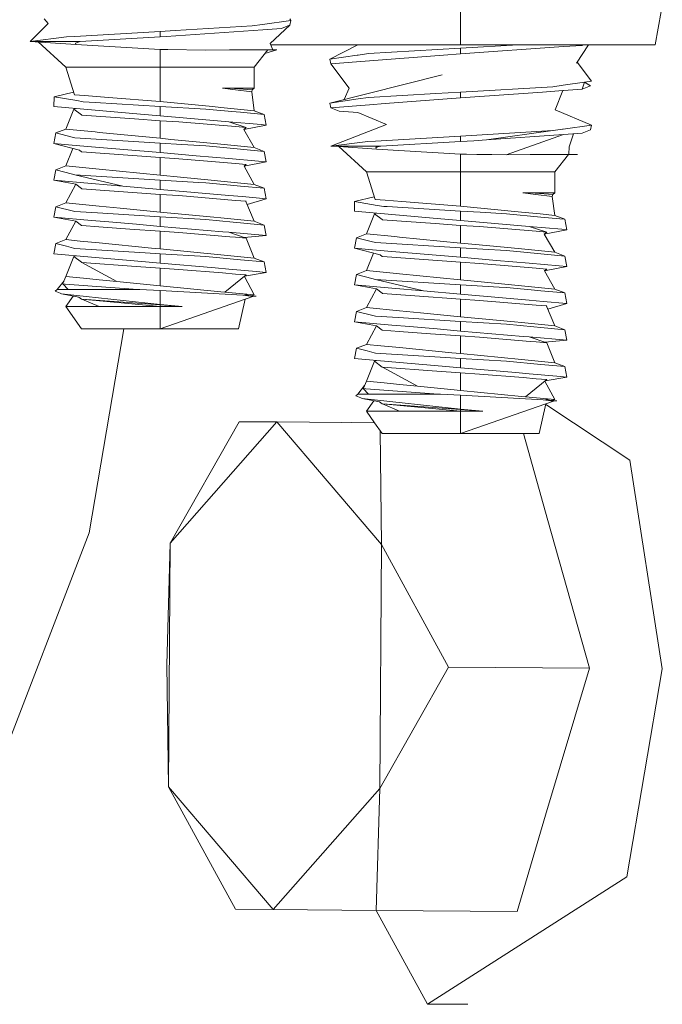
# Model space of a CAD drawing. Units: millimetres. Extents: x 663 to 9485, y -1526 to 1647.
# Drawn here: x 8088 to 8126, y -526 to -466 of the extents above; entities that cross this region are included whole.
import ezdxf

# ---------------------------------------------------------------- set-up
doc = ezdxf.new("R2010")
doc.units = ezdxf.units.MM
doc.layers.add('1', color=7, linetype='Continuous', true_color=0xffffff)

msp = doc.modelspace()

# ---------------------------------------------------------------- linework, layer by layer
at = {"layer": '1', "color": 18, "linetype": 'Continuous', "lineweight": 13}
for p, q in [((8114.256948, -465.826303), (8114.256948, -467.842996)), ((8126.411051, -465.826303), (8126.05533, -467.842996)), ((8089.002188, -466.28049), (8089.243025, -466.551602)), ((8102.239698, -466.613948), (8103.964418, -466.36498)), ((8103.964418, -466.36498), (8103.892848, -466.28049)), ((8103.964418, -466.36498), (8103.90386, -466.654807)), ((8088.160127, -467.645288), (8089.243025, -466.551602)), ((8096.026987, -467.031717), (8090.855688, -467.336357)), ((8096.940607, -466.978192), (8096.026987, -467.031717)), ((8096.026987, -467.031717), (8096.026987, -467.370778)), ((8102.267832, -466.940582), (8096.393675, -467.345506)), ((8096.940607, -466.978192), (8101.614088, -466.70422)), ((8102.239698, -466.613948), (8101.614088, -466.70422)), ((8102.267832, -466.940582), (8103.398412, -466.862649)), ((8103.90386, -466.654807), (8102.706522, -467.769384)), ((8103.398412, -466.862649), (8103.887647, -466.661453)), ((8103.90386, -466.654807), (8103.887647, -466.661453)), ((8090.35024, -467.366129), (8088.160127, -467.645288)), ((8088.160127, -467.645288), (8090.9172, -467.819899)), ((8090.939134, -467.645288), (8088.160127, -467.645288)), ((8090.855688, -467.336357), (8090.35024, -467.366129)), ((8091.193289, -467.645288), (8090.892404, -467.747509)), ((8090.939134, -467.645288), (8091.193289, -467.645288)), ((8096.026987, -467.370778), (8091.193289, -467.645288)), ((8096.026987, -467.370778), (8096.393675, -467.345506)), ((8088.637846, -467.675543), (8090.312093, -469.201505)), ((8090.892404, -467.747509), (8090.9172, -467.819899)), ((8096.026987, -468.133241), (8090.9172, -467.819899)), ((8096.026987, -468.133241), (8096.386045, -468.139619)), ((8096.026987, -468.133241), (8096.026987, -469.201505)), ((8096.386045, -468.139619), (8096.498579, -468.14096)), ((8098.782152, -468.168169), (8096.498579, -468.14096)), ((8098.782152, -468.168169), (8100.247473, -468.159795)), ((8100.247473, -468.159795), (8102.555364, -468.146622)), ((8102.555364, -468.146622), (8101.74188, -469.201505)), ((8103.114218, -468.143433), (8102.38141, -468.372197)), ((8102.555364, -468.146622), (8102.867693, -468.144834)), ((8102.867693, -468.144834), (8102.706522, -467.769384)), ((8102.738121, -467.842996), (8114.256948, -467.842996)), ((8103.114218, -468.143433), (8102.864739, -468.137954)), ((8102.867693, -468.144834), (8103.114218, -468.143433)), ((8106.319517, -468.714476), (8108.020926, -467.842996)), ((8114.256948, -468.047738), (8108.669847, -468.375236)), ((8117.749482, -467.842996), (8114.256948, -468.047738)), ((8114.256948, -467.842996), (8126.05533, -467.842996)), ((8114.256948, -468.386769), (8120.497793, -467.956573)), ((8114.256948, -468.386769), (8114.256948, -468.047738)), ((8120.497793, -467.956573), (8121.628374, -467.87864)), ((8122.021066, -467.842996), (8121.287435, -468.963385)), ((8121.714979, -467.842996), (8121.628374, -467.87864)), ((8107.991308, -468.473196), (8106.319517, -468.714476)), ((8106.319517, -468.714476), (8106.380075, -469.004303)), ((8106.380075, -469.004303), (8108.724684, -468.820512)), ((8107.991308, -468.473196), (8108.044237, -468.465507)), ((8108.044237, -468.465507), (8108.669847, -468.375236)), ((8108.724684, -468.820512), (8113.220781, -468.46801)), ((8114.256948, -468.386769), (8113.220781, -468.46801)), ((8090.312093, -469.201505), (8090.837091, -470.877677)), ((8092.329115, -469.201505), (8090.312093, -469.201505)), ((8092.329115, -469.201505), (8096.026987, -469.201505)), ((8096.026987, -469.201505), (8099.724859, -469.201505)), ((8096.026987, -469.201505), (8096.026987, -471.2843)), ((8101.74188, -469.201505), (8099.724859, -469.201505)), ((8101.74188, -469.201505), (8101.74188, -470.471501)), ((8106.380075, -469.004303), (8107.488722, -470.481992)), ((8122.19438, -470.047981), (8121.325682, -468.904975)), ((8106.319517, -471.381485), (8113.131613, -469.675422)), ((8121.77524, -470.108449), (8122.19438, -470.047981)), ((8099.809736, -470.471501), (8100.420564, -470.471501)), ((8099.809736, -470.471501), (8100.548357, -470.504731)), ((8100.595087, -470.570832), (8099.809736, -470.471501)), ((8101.74188, -470.471501), (8100.420564, -470.471501)), ((8100.548357, -470.504731), (8101.621717, -470.570862)), ((8101.585478, -470.696151), (8100.595087, -470.570832)), ((8101.585478, -470.696151), (8101.621717, -470.570862)), ((8101.74188, -470.471501), (8101.621717, -470.570862)), ((8107.196371, -471.161881), (8107.488722, -470.481992)), ((8119.844049, -470.38722), (8114.256948, -470.714718)), ((8119.219393, -470.711708), (8120.449156, -470.62695)), ((8120.46966, -470.296949), (8119.844049, -470.38722)), ((8120.449156, -470.62695), (8119.984239, -471.793383)), ((8120.497793, -470.623583), (8120.446442, -470.633757)), ((8120.449156, -470.62695), (8120.497793, -470.623583)), ((8120.46966, -470.296949), (8121.77524, -470.108449)), ((8121.628374, -470.54565), (8120.497793, -470.623583)), ((8121.628374, -470.54565), (8121.77524, -470.108449)), ((8121.628374, -470.54565), (8122.133821, -470.337808)), ((8121.773554, -470.113467), (8122.133821, -470.337808)), ((8089.598268, -471.006691), (8089.588255, -471.594065)), ((8090.785628, -470.713368), (8089.598268, -471.006691)), ((8090.97299, -471.23462), (8089.598268, -471.006691)), ((8090.837091, -470.877677), (8091.445535, -470.925361)), ((8091.360658, -471.298933), (8090.97299, -471.23462)), ((8091.445535, -470.925361), (8092.907041, -471.039861)), ((8092.907041, -471.039861), (8096.026987, -471.2843)), ((8101.585478, -470.696151), (8101.74188, -471.843094)), ((8108.044237, -471.132517), (8106.319517, -471.381485)), ((8108.044237, -471.132517), (8108.669847, -471.042216)), ((8108.669847, -471.042216), (8112.753004, -470.802873)), ((8114.256948, -471.053779), (8109.680265, -471.412569)), ((8114.256948, -470.714718), (8112.753004, -470.802873)), ((8119.219393, -470.711708), (8114.256948, -471.053779)), ((8114.256948, -470.714718), (8114.256948, -471.053779)), ((8091.861337, -471.791327), (8089.588255, -471.594065)), ((8090.800375, -471.747488), (8090.312093, -472.960711)), ((8090.800375, -471.747488), (8090.907748, -471.708573)), ((8091.273397, -472.100347), (8090.800375, -471.747488)), ((8092.095941, -471.343875), (8091.360658, -471.298933)), ((8091.861337, -471.791327), (8094.834894, -472.049415)), ((8092.095941, -471.343875), (8096.026987, -471.584141)), ((8096.026987, -471.2843), (8099.202722, -471.59481)), ((8096.026987, -471.584141), (8096.026987, -472.152859)), ((8096.026987, -471.584141), (8098.813623, -471.745431)), ((8098.813623, -471.745431), (8100.387663, -471.893579)), ((8099.724382, -471.645802), (8099.202722, -471.59481)), ((8101.74188, -471.843094), (8099.724382, -471.645802)), ((8101.74188, -471.843094), (8102.34794, -472.078055)), ((8106.319517, -471.381485), (8106.380075, -471.671313)), ((8106.380075, -471.671313), (8108.724684, -471.487492)), ((8106.380075, -471.671313), (8106.885523, -471.879154)), ((8108.724684, -471.487492), (8109.680265, -471.412569)), ((8122.19438, -472.714961), (8119.984239, -471.793383)), ((8091.273397, -472.100347), (8091.280073, -472.105086)), ((8094.488233, -472.340018), (8091.280073, -472.105086)), ((8094.488233, -472.340018), (8096.026987, -472.4527)), ((8094.834894, -472.049415), (8096.026987, -472.152859)), ((8096.026987, -472.152859), (8100.192636, -472.514361)), ((8100.387663, -471.893579), (8100.901216, -471.941888)), ((8100.901216, -471.941888), (8102.34794, -472.078055)), ((8102.34794, -472.078055), (8102.465719, -472.711653)), ((8108.016104, -471.957058), (8106.885523, -471.879154)), ((8108.016104, -471.957058), (8109.754175, -472.673833)), ((8090.312093, -472.960711), (8089.706033, -473.195642)), ((8090.312093, -472.960711), (8092.098802, -473.135412)), ((8096.026987, -472.4527), (8097.163767, -472.526819)), ((8096.026987, -473.519504), (8096.026987, -472.4527)), ((8097.163767, -472.526819), (8100.598902, -472.810954)), ((8100.192636, -472.514361), (8102.16102, -472.685188)), ((8101.253599, -472.865105), (8100.192636, -472.514361)), ((8100.598902, -472.810954), (8101.253599, -472.865105)), ((8101.101488, -472.978383), (8102.465719, -472.711653)), ((8101.101488, -472.978383), (8101.253599, -472.865105)), ((8101.101488, -472.978383), (8101.74188, -474.078298)), ((8102.465719, -472.711653), (8102.16102, -472.685188)), ((8106.390089, -473.995298), (8109.754175, -472.673833)), ((8120.445341, -472.967416), (8119.872659, -473.050058)), ((8120.445341, -472.967416), (8120.46966, -472.963929)), ((8120.46966, -472.963929), (8122.19438, -472.714961)), ((8122.133821, -473.004788), (8121.628374, -473.21263)), ((8122.19438, -472.714961), (8122.133821, -473.004788)), ((8089.706033, -473.195642), (8089.588255, -473.82924)), ((8090.698808, -473.448128), (8089.706033, -473.195642)), ((8090.778917, -473.468453), (8090.698808, -473.448128)), ((8090.778917, -473.468453), (8090.865225, -473.490328)), ((8096.026987, -473.819345), (8090.865225, -473.490328)), ((8092.098802, -473.135412), (8092.329592, -473.157972)), ((8092.329592, -473.157972), (8096.026987, -473.519504)), ((8096.026987, -473.519504), (8096.690744, -473.584414)), ((8096.690744, -473.584414), (8098.667234, -473.777652)), ((8114.256948, -473.381728), (8109.085649, -473.686337)), ((8119.844049, -473.05423), (8114.256948, -473.381728)), ((8114.256948, -473.381728), (8114.256948, -473.720789)), ((8115.051836, -473.665982), (8115.834802, -473.61201)), ((8119.844049, -473.05423), (8115.834802, -473.61201)), ((8115.834802, -473.61201), (8120.497793, -473.290563)), ((8120.497793, -473.290563), (8117.012113, -474.51815)), ((8119.844049, -473.05423), (8119.872659, -473.050058)), ((8120.497793, -473.290563), (8121.628374, -473.21263)), ((8121.108298, -473.248479), (8120.840162, -474.027812)), ((8089.588255, -473.82924), (8090.690225, -473.924875)), ((8091.146082, -474.240363), (8089.588255, -473.82924)), ((8090.312093, -475.195915), (8090.739821, -474.133147)), ((8091.861337, -474.026531), (8090.690225, -473.924875)), ((8091.273397, -474.335521), (8091.146082, -474.240363)), ((8091.861337, -474.026531), (8096.026987, -474.388063)), ((8096.026987, -473.819345), (8097.343057, -473.89552)), ((8096.026987, -474.388063), (8096.026987, -473.819345)), ((8097.343057, -473.89552), (8098.813623, -473.980635)), ((8098.667234, -473.777652), (8099.724382, -473.881006)), ((8099.869341, -474.079996), (8098.813623, -473.980635)), ((8101.74188, -474.078298), (8099.724382, -473.881006)), ((8099.869341, -474.079996), (8100.901216, -474.177092)), ((8100.901216, -474.177092), (8102.34794, -474.313259)), ((8101.74188, -474.078298), (8102.34794, -474.313259)), ((8108.466715, -473.730594), (8106.390089, -473.995298)), ((8106.390089, -473.995298), (8106.862634, -474.020839)), ((8109.169096, -473.995298), (8106.390089, -473.995298)), ((8106.862634, -474.020839), (8108.542055, -475.551486)), ((8109.147161, -474.16991), (8106.862634, -474.020839)), ((8108.580202, -473.71614), (8108.466715, -473.730594)), ((8109.085649, -473.686337), (8108.580202, -473.71614)), ((8109.169096, -473.995298), (8109.122366, -474.09752)), ((8109.229654, -474.044412), (8109.122366, -474.09752)), ((8109.122366, -474.09752), (8109.147161, -474.16991)), ((8114.256948, -474.483222), (8109.147161, -474.16991)), ((8109.169096, -473.995298), (8109.42325, -473.995298)), ((8109.42325, -473.995298), (8109.229654, -474.044412)), ((8114.256948, -473.720789), (8109.42325, -473.995298)), ((8115.051836, -473.665982), (8114.256948, -473.720789)), ((8120.817751, -474.481881), (8120.840162, -474.027812)), ((8091.273397, -474.335521), (8091.280073, -474.34029)), ((8096.026987, -474.687904), (8091.280073, -474.34029)), ((8096.026987, -474.388063), (8098.211855, -474.577636)), ((8096.026987, -474.687904), (8097.163767, -474.762022)), ((8096.026987, -475.754708), (8096.026987, -474.687904)), ((8098.670095, -474.886596), (8097.163767, -474.762022)), ((8098.211855, -474.577636), (8100.192636, -474.749565)), ((8100.192636, -474.749565), (8102.008909, -474.90719)), ((8102.34794, -474.313259), (8102.465719, -474.946856)), ((8114.256948, -474.483222), (8114.616483, -474.489629)), ((8114.256948, -474.483222), (8114.256948, -475.551486)), ((8114.616483, -474.489629), (8115.244478, -474.49711)), ((8115.244478, -474.49711), (8116.147608, -474.507868)), ((8117.012113, -474.51815), (8116.147608, -474.507868)), ((8117.012113, -474.51815), (8118.477434, -474.509805)), ((8118.477434, -474.509805), (8120.785326, -474.496603)), ((8120.806202, -474.496484), (8119.971842, -475.551486)), ((8120.817751, -474.481881), (8120.785326, -474.496603)), ((8120.785326, -474.496603), (8121.344179, -474.493414)), ((8120.817751, -474.481881), (8121.344179, -474.493414)), ((8089.706033, -475.430846), (8089.588255, -476.064444)), ((8090.312093, -475.195915), (8089.706033, -475.430846)), ((8090.713114, -475.686848), (8089.706033, -475.430846)), ((8092.13838, -475.37449), (8090.312093, -475.195915)), ((8092.13838, -475.37449), (8092.329592, -475.393176)), ((8092.329592, -475.393176), (8096.026987, -475.754708)), ((8100.598902, -475.046158), (8098.670095, -474.886596)), ((8100.598902, -475.046158), (8101.253599, -475.100279)), ((8101.122469, -475.19806), (8102.465719, -474.946856)), ((8101.122469, -475.19806), (8101.253599, -475.100279)), ((8101.122469, -475.19806), (8101.74188, -476.313502)), ((8102.465719, -474.946856), (8102.008909, -474.90719)), ((8090.713114, -475.686848), (8090.778917, -475.703657)), ((8090.778917, -475.703657), (8090.865225, -475.725532)), ((8090.865225, -475.725532), (8093.777746, -476.428062)), ((8096.026987, -476.054549), (8090.865225, -475.725532)), ((8096.026987, -475.754708), (8097.26724, -475.875944)), ((8099.118799, -476.056993), (8097.26724, -475.875944)), ((8108.542055, -475.551486), (8109.067053, -477.227688)), ((8110.559076, -475.551486), (8108.542055, -475.551486)), ((8110.559076, -475.551486), (8114.256948, -475.551486)), ((8114.256948, -475.551486), (8117.95482, -475.551486)), ((8114.256948, -475.551486), (8114.256948, -477.634311)), ((8119.971842, -475.551486), (8117.95482, -475.551486)), ((8119.971842, -475.551486), (8119.971842, -476.821512)), ((8089.588255, -476.064444), (8091.861337, -476.261735)), ((8090.915769, -476.304024), (8089.588255, -476.064444)), ((8090.915769, -476.304024), (8090.312093, -477.431089)), ((8091.273397, -476.570725), (8090.915769, -476.304024)), ((8091.273397, -476.570725), (8091.280073, -476.575494)), ((8091.280073, -476.575494), (8093.248457, -476.719648)), ((8091.861337, -476.261735), (8093.777746, -476.428062)), ((8093.777746, -476.428062), (8096.026987, -476.623237)), ((8096.026987, -476.054549), (8096.026987, -476.623237)), ((8096.026987, -476.054549), (8098.356336, -476.189375)), ((8096.026987, -476.623237), (8100.192636, -476.984769)), ((8098.356336, -476.189375), (8098.813623, -476.215839)), ((8100.305647, -476.356268), (8098.813623, -476.215839)), ((8099.118799, -476.056993), (8099.724382, -476.11621)), ((8101.74188, -476.313502), (8099.724382, -476.11621)), ((8100.305647, -476.356268), (8100.901216, -476.412296)), ((8100.901216, -476.412296), (8102.34794, -476.548463)), ((8101.74188, -476.313502), (8102.34794, -476.548463)), ((8102.34794, -476.548463), (8102.465719, -477.18206)), ((8093.248457, -476.719648), (8096.026987, -476.923108)), ((8096.026987, -476.923108), (8097.163767, -476.997226)), ((8096.026987, -477.989912), (8096.026987, -476.923108)), ((8100.598902, -477.281362), (8097.163767, -476.997226)), ((8100.192636, -476.984769), (8101.032823, -477.057695)), ((8102.465719, -477.18206), (8101.032823, -477.057695)), ((8101.314272, -477.527999), (8102.465719, -477.18206)), ((8109.015604, -477.063423), (8107.828707, -477.356702)), ((8109.067053, -477.227688), (8109.675497, -477.275372)), ((8118.039697, -476.821512), (8118.650526, -476.821512)), ((8118.039697, -476.821512), (8118.778318, -476.854742)), ((8118.825048, -476.920843), (8118.039697, -476.821512)), ((8119.971842, -476.821512), (8118.650526, -476.821512)), ((8118.778318, -476.854742), (8119.851679, -476.920873)), ((8119.815439, -477.046162), (8118.825048, -476.920843)), ((8119.815439, -477.046162), (8119.851679, -476.920873)), ((8119.815439, -477.046162), (8119.971842, -478.193104)), ((8119.971842, -476.821512), (8119.851679, -476.920873)), ((8089.706033, -477.66605), (8089.588255, -478.299648)), ((8090.312093, -477.431089), (8089.706033, -477.66605)), ((8090.778917, -477.938861), (8089.706033, -477.66605)), ((8090.312093, -477.431089), (8092.329592, -477.62838)), ((8092.329592, -477.62838), (8093.6037, -477.752984)), ((8093.6037, -477.752984), (8096.026987, -477.989912)), ((8100.598902, -477.281362), (8101.253599, -477.335483)), ((8101.236869, -477.346598), (8101.23834, -477.346748)), ((8101.23834, -477.346748), (8101.253599, -477.335483)), ((8101.23834, -477.346748), (8101.74188, -478.548706)), ((8107.828707, -477.356702), (8107.818216, -477.944046)), ((8109.202951, -477.58463), (8107.828707, -477.356702)), ((8109.59062, -477.648914), (8109.202951, -477.58463)), ((8109.798521, -477.661639), (8109.59062, -477.648914)), ((8109.675497, -477.275372), (8110.690683, -477.354884)), ((8114.256948, -477.934152), (8109.798521, -477.661639)), ((8110.690683, -477.354884), (8114.256948, -477.634311)), ((8114.256948, -477.634311), (8114.852995, -477.692574)), ((8117.954344, -477.995813), (8114.852995, -477.692574)), ((8089.588255, -478.299648), (8091.861337, -478.496939)), ((8090.9172, -478.540123), (8089.588255, -478.299648)), ((8090.778917, -477.938861), (8090.865225, -477.960736)), ((8092.23184, -478.047848), (8090.865225, -477.960736)), ((8096.026987, -478.289753), (8092.23184, -478.047848)), ((8096.026987, -477.989912), (8099.285692, -478.308529)), ((8096.026987, -478.289753), (8096.026987, -478.858441)), ((8096.026987, -478.289753), (8098.813623, -478.451043)), ((8099.285692, -478.308529), (8099.724382, -478.351414)), ((8101.74188, -478.548706), (8099.724382, -478.351414)), ((8110.091299, -478.141338), (8107.818216, -477.944046)), ((8109.030336, -478.097498), (8108.542055, -479.310691)), ((8109.030336, -478.097498), (8109.137737, -478.058574)), ((8109.503359, -478.450328), (8109.030336, -478.097498)), ((8113.064855, -478.399396), (8110.091299, -478.141338)), ((8113.064855, -478.399396), (8114.256948, -478.50284)), ((8114.256948, -477.934152), (8114.256948, -478.50284)), ((8114.256948, -477.934152), (8115.446657, -478.002995)), ((8115.446657, -478.002995), (8117.043585, -478.095442)), ((8119.131178, -478.291899), (8117.043585, -478.095442)), ((8117.954344, -477.995813), (8119.08254, -478.106111)), ((8119.971842, -478.193104), (8119.08254, -478.106111)), ((8119.131178, -478.291899), (8120.273203, -478.399366)), ((8119.971842, -478.193104), (8120.577902, -478.428066)), ((8120.577902, -478.428066), (8120.273203, -478.399366)), ((8090.9172, -478.540123), (8090.312093, -479.666293)), ((8090.9172, -478.540123), (8091.273397, -478.805929)), ((8091.273397, -478.805929), (8091.280073, -478.810698)), ((8092.308134, -478.885978), (8091.280073, -478.810698)), ((8091.861337, -478.496939), (8092.921823, -478.588998)), ((8092.308134, -478.885978), (8094.198316, -479.02441)), ((8094.595045, -478.734195), (8092.921823, -478.588998)), ((8094.595045, -478.734195), (8096.026987, -478.858441)), ((8096.026987, -478.858441), (8099.83024, -479.188532)), ((8098.813623, -478.451043), (8100.468725, -478.60682)), ((8100.468725, -478.60682), (8100.901216, -478.6475)), ((8100.901216, -478.6475), (8102.34794, -478.783667)), ((8101.74188, -478.548706), (8102.34794, -478.783667)), ((8102.34794, -478.783667), (8102.465719, -479.417264)), ((8109.503359, -478.450328), (8109.510034, -478.455096)), ((8112.718195, -478.690028), (8109.510034, -478.455096)), ((8112.718195, -478.690028), (8114.256948, -478.802711)), ((8114.256948, -478.50284), (8118.422598, -478.864372)), ((8114.256948, -478.802711), (8115.394205, -478.876829)), ((8114.256948, -479.869515), (8114.256948, -478.802711)), ((8115.394205, -478.876829), (8118.828863, -479.160935)), ((8118.422598, -478.864372), (8120.390981, -479.035199)), ((8119.48356, -479.215086), (8118.422598, -478.864372)), ((8120.577902, -478.428066), (8120.69568, -479.061663)), ((8094.198316, -479.02441), (8096.026987, -479.158312)), ((8096.026987, -479.158312), (8096.026987, -480.225086)), ((8096.026987, -479.158312), (8097.163767, -479.23243)), ((8100.253195, -479.487926), (8097.163767, -479.23243)), ((8099.83024, -479.188532), (8100.192636, -479.219973)), ((8100.192636, -479.219973), (8102.465719, -479.417264)), ((8101.253599, -479.570687), (8100.192636, -479.219973)), ((8100.253195, -479.487926), (8100.598902, -479.516536)), ((8100.598902, -479.516536), (8101.253599, -479.570687)), ((8102.465719, -479.417264), (8101.138028, -479.532483)), ((8101.253599, -479.570687), (8101.74188, -480.78391)), ((8107.935995, -479.545653), (8107.818216, -480.17925)), ((8108.542055, -479.310691), (8107.935995, -479.545653)), ((8108.904928, -479.791999), (8107.935995, -479.545653)), ((8108.542055, -479.310691), (8110.260576, -479.478747)), ((8110.260576, -479.478747), (8110.559553, -479.507983)), ((8110.559553, -479.507983), (8114.256948, -479.869515)), ((8118.828863, -479.160935), (8119.48356, -479.215086)), ((8119.331449, -479.328394), (8120.69568, -479.061663)), ((8119.331449, -479.328394), (8119.48356, -479.215086)), ((8119.331449, -479.328394), (8119.971842, -480.428308)), ((8120.69568, -479.061663), (8120.390981, -479.035199)), ((8089.706033, -479.901254), (8089.588255, -480.534852)), ((8090.312093, -479.666293), (8089.706033, -479.901254)), ((8090.355009, -480.06624), (8089.706033, -479.901254)), ((8090.312093, -479.666293), (8091.18852, -479.752004)), ((8090.355009, -480.06624), (8090.778917, -480.174065)), ((8090.778917, -480.174065), (8090.865225, -480.19594)), ((8090.865225, -480.19594), (8095.118612, -480.467051)), ((8091.18852, -479.752004), (8092.329592, -479.863584)), ((8092.329592, -479.863584), (8095.501512, -480.173707)), ((8095.501512, -480.173707), (8096.026987, -480.225086)), ((8107.818216, -480.17925), (8108.920187, -480.274886)), ((8109.376043, -480.590343), (8107.818216, -480.17925)), ((8109.008878, -479.818463), (8108.904928, -479.791999)), ((8109.008878, -479.818463), (8109.095186, -479.840338)), ((8114.256948, -480.169356), (8109.095186, -479.840338)), ((8114.256948, -479.869515), (8114.940733, -479.936361)), ((8114.256948, -480.169356), (8115.609258, -480.247617)), ((8114.256948, -480.738044), (8114.256948, -480.169356)), ((8114.940733, -479.936361), (8116.889566, -480.126888)), ((8116.889566, -480.126888), (8117.954344, -480.231017)), ((8089.588255, -480.534852), (8091.861337, -480.732113)), ((8090.800375, -480.688304), (8090.312093, -481.901497)), ((8090.800375, -480.688304), (8090.899933, -480.648681)), ((8090.800375, -480.688304), (8091.273397, -481.041133)), ((8091.861337, -480.732113), (8094.913572, -480.997026)), ((8096.026987, -480.524957), (8095.118612, -480.467051)), ((8096.026987, -480.225086), (8099.724382, -480.586618)), ((8096.026987, -480.524957), (8098.813623, -480.686218)), ((8096.026987, -481.093645), (8096.026987, -480.524957)), ((8098.813623, -480.686218), (8100.901216, -480.882704)), ((8099.724382, -480.586618), (8101.74188, -480.78391)), ((8101.74188, -480.78391), (8102.34794, -481.018841)), ((8108.542055, -481.545895), (8108.96979, -480.483138)), ((8110.091299, -480.376542), (8108.920187, -480.274886)), ((8109.503359, -480.685532), (8109.376043, -480.590343)), ((8109.503359, -480.685532), (8109.510034, -480.6903)), ((8114.256948, -481.037915), (8109.510034, -480.6903)), ((8110.091299, -480.376542), (8114.256948, -480.738044)), ((8114.256948, -480.738044), (8116.441816, -480.927646)), ((8115.609258, -480.247617), (8117.043585, -480.330646)), ((8118.092149, -480.429322), (8117.043585, -480.330646)), ((8119.971842, -480.428308), (8117.954344, -480.231017)), ((8119.131178, -480.527103), (8118.092149, -480.429322)), ((8119.131178, -480.527103), (8120.577902, -480.66324)), ((8119.971842, -480.428308), (8120.577902, -480.66324)), ((8120.577902, -480.66324), (8120.69568, -481.296837)), ((8091.273397, -481.041133), (8091.280073, -481.045902)), ((8094.584078, -481.287867), (8091.280073, -481.045902)), ((8093.404859, -482.203931), (8091.280073, -481.045902)), ((8094.584078, -481.287867), (8096.026987, -481.393486)), ((8094.913572, -480.997026), (8096.026987, -481.093645)), ((8096.026987, -481.093645), (8099.375337, -481.384218)), ((8096.026987, -481.393486), (8096.026987, -482.46029)), ((8096.026987, -481.393486), (8097.163767, -481.467605)), ((8099.375337, -481.384218), (8100.192636, -481.455177)), ((8100.901216, -480.882704), (8102.34794, -481.018841)), ((8102.34794, -481.018841), (8102.465719, -481.652439)), ((8114.256948, -481.037915), (8115.394205, -481.112003)), ((8114.256948, -482.104689), (8114.256948, -481.037915)), ((8115.394205, -481.112003), (8116.900057, -481.236577)), ((8118.422598, -481.099576), (8116.441816, -480.927646)), ((8116.900057, -481.236577), (8118.828863, -481.396139)), ((8118.422598, -481.099576), (8120.23887, -481.2572)), ((8118.828863, -481.396139), (8119.48356, -481.450289)), ((8119.35243, -481.548071), (8120.69568, -481.296837)), ((8120.69568, -481.296837), (8120.23887, -481.2572)), ((8090.312093, -481.901497), (8090.139955, -482.318103)), ((8090.312093, -481.901497), (8091.387838, -482.006699)), ((8091.387838, -482.006699), (8092.329592, -482.098788)), ((8099.814028, -481.686801), (8097.163767, -481.467605)), ((8099.814028, -481.686801), (8100.598902, -481.75174)), ((8099.957556, -482.844591), (8101.253599, -481.805891)), ((8100.192636, -481.455177), (8101.867765, -481.600553)), ((8100.598902, -481.75174), (8101.253599, -481.805891)), ((8101.14338, -481.894224), (8101.74188, -483.019114)), ((8101.15104, -481.888086), (8102.465719, -481.652439)), ((8102.465719, -481.652439), (8101.867765, -481.600553)), ((8107.935995, -481.780857), (8107.818216, -482.414454)), ((8108.542055, -481.545895), (8107.935995, -481.780857)), ((8108.943075, -482.036889), (8107.935995, -481.780857)), ((8110.368818, -481.72453), (8108.542055, -481.545895)), ((8110.368818, -481.72453), (8110.559553, -481.743187)), ((8110.559553, -481.743187), (8114.256948, -482.104689)), ((8119.35243, -481.548071), (8119.48356, -481.450289)), ((8119.35243, -481.548071), (8119.971842, -482.663512)), ((8089.797586, -482.682347), (8090.207082, -482.155645)), ((8090.139955, -482.318103), (8090.12565, -482.345909)), ((8090.448946, -482.682347), (8090.12565, -482.345909)), ((8090.272039, -482.356697), (8090.12565, -482.345909)), ((8090.272039, -482.356697), (8092.193216, -482.498586)), ((8092.193216, -482.498586), (8094.682306, -482.682347)), ((8093.404859, -482.203931), (8092.329592, -482.098788)), ((8093.404859, -482.203931), (8095.426649, -482.401609)), ((8095.426649, -482.401609), (8096.026987, -482.46029)), ((8096.026987, -482.46029), (8099.724382, -482.821822)), ((8107.818216, -482.414454), (8110.091299, -482.611716)), ((8109.145731, -482.654005), (8107.818216, -482.414454)), ((8108.943075, -482.036889), (8109.008878, -482.053667)), ((8109.008878, -482.053667), (8109.095186, -482.075542)), ((8109.095186, -482.075542), (8112.007707, -482.778072)), ((8114.256948, -482.40456), (8109.095186, -482.075542)), ((8114.256948, -482.104689), (8115.496725, -482.225955)), ((8114.256948, -482.40456), (8114.256948, -482.973248)), ((8114.256948, -482.40456), (8116.586298, -482.539356)), ((8115.496725, -482.225955), (8117.34876, -482.407004)), ((8116.586298, -482.539356), (8117.043585, -482.56582)), ((8118.536085, -482.706279), (8117.043585, -482.56582)), ((8117.34876, -482.407004), (8117.954344, -482.466221)), ((8119.971842, -482.663512), (8117.954344, -482.466221)), ((8089.797586, -482.682347), (8089.667886, -482.791841)), ((8089.968294, -482.915848), (8089.667886, -482.791841)), ((8090.448946, -482.682347), (8089.797586, -482.682347)), ((8089.968294, -482.915848), (8090.055078, -482.951701)), ((8090.055078, -482.951701), (8091.108412, -483.153135)), ((8096.026987, -483.592957), (8090.055078, -482.951701)), ((8090.765591, -483.087575), (8090.312093, -483.71619)), ((8090.448946, -482.682347), (8090.545267, -482.682347)), ((8090.545267, -482.682347), (8094.682306, -482.682347)), ((8091.108412, -483.153135), (8091.273397, -483.276337)), ((8094.682306, -482.682347), (8094.796747, -482.687473)), ((8096.026987, -482.742667), (8094.796747, -482.687473)), ((8096.026987, -482.742667), (8101.042837, -483.040392)), ((8096.026987, -483.592957), (8096.026987, -482.742667)), ((8101.660341, -483.115643), (8096.026987, -485.076487)), ((8099.724382, -482.821822), (8099.957556, -482.844591)), ((8099.957556, -482.844591), (8101.068109, -482.953221)), ((8101.042837, -483.040392), (8101.660341, -483.115643)), ((8101.042837, -483.040392), (8101.863474, -483.089089)), ((8101.068109, -482.953221), (8101.480698, -483.066375)), ((8101.74188, -483.019114), (8101.068109, -482.953221)), ((8101.74188, -483.019114), (8101.564546, -483.071351)), ((8101.660341, -483.115643), (8101.863474, -483.089089)), ((8109.145731, -482.654005), (8108.542055, -483.781099)), ((8109.503359, -482.920736), (8109.145731, -482.654005)), ((8109.503359, -482.920736), (8109.510034, -482.925504)), ((8109.510034, -482.925504), (8111.478418, -483.069628)), ((8110.091299, -482.611716), (8112.007707, -482.778072)), ((8111.478418, -483.069628), (8114.256948, -483.273089)), ((8112.007707, -482.778072), (8114.256948, -482.973248)), ((8114.256948, -482.973248), (8118.422598, -483.33478)), ((8118.536085, -482.706279), (8119.131178, -482.762307)), ((8119.131178, -482.762307), (8120.577902, -482.898444)), ((8119.971842, -482.663512), (8120.577902, -482.898444)), ((8120.577902, -482.898444), (8120.69568, -483.532041)), ((8090.312093, -483.71619), (8091.264337, -485.076487)), ((8092.329115, -483.71619), (8090.312093, -483.71619)), ((8091.273397, -483.276337), (8091.280073, -483.281106)), ((8091.280073, -483.281106), (8096.026987, -483.71619)), ((8096.026987, -483.62869), (8091.280073, -483.281106)), ((8091.286187, -483.281666), (8092.329115, -483.71619)), ((8092.329115, -483.71619), (8096.026987, -483.71619)), ((8096.026987, -483.592957), (8097.369283, -483.71619)), ((8096.026987, -483.62869), (8097.369283, -483.71619)), ((8096.026987, -483.62869), (8096.026987, -483.71619)), ((8096.026987, -483.71619), (8096.026987, -485.076487)), ((8097.369283, -483.71619), (8096.026987, -483.71619)), ((8101.19481, -483.277684), (8100.789636, -485.076487)), ((8108.542055, -483.781099), (8107.935995, -484.016061)), ((8108.542055, -483.781099), (8110.559553, -483.978391)), ((8114.256948, -483.273089), (8115.394205, -483.347207)), ((8114.256948, -484.339893), (8114.256948, -483.273089)), ((8118.828863, -483.631343), (8115.394205, -483.347207)), ((8118.422598, -483.33478), (8119.262785, -483.407706)), ((8118.828863, -483.631343), (8119.48356, -483.685493)), ((8120.69568, -483.532041), (8119.262785, -483.407706)), ((8119.46683, -483.696608), (8119.468302, -483.696759)), ((8119.468302, -483.696759), (8119.48356, -483.685493)), ((8119.468302, -483.696759), (8119.971842, -484.898686)), ((8119.544224, -483.877983), (8120.69568, -483.532041)), ((8107.935995, -484.016061), (8107.818216, -484.649658)), ((8109.008878, -484.288871), (8107.935995, -484.016061)), ((8109.008878, -484.288871), (8109.095186, -484.310746)), ((8110.461801, -484.397829), (8109.095186, -484.310746)), ((8110.559553, -483.978391), (8111.833662, -484.102964)), ((8111.833662, -484.102964), (8114.256948, -484.339893)), ((8114.256948, -484.339893), (8117.515653, -484.658539)), ((8107.818216, -484.649658), (8110.091299, -484.84692)), ((8109.147161, -484.890133), (8107.818216, -484.649658)), ((8109.147161, -484.890133), (8108.542055, -486.016303)), ((8109.147161, -484.890133), (8109.503359, -485.15594)), ((8110.091299, -484.84692), (8111.151785, -484.938979)), ((8114.256948, -484.639764), (8110.461801, -484.397829)), ((8112.825006, -485.084206), (8111.151785, -484.938979)), ((8114.256948, -484.639764), (8114.256948, -485.208452)), ((8114.256948, -484.639764), (8117.043585, -484.801024)), ((8117.043585, -484.801024), (8118.699163, -484.956831)), ((8117.515653, -484.658539), (8117.954344, -484.701425)), ((8119.971842, -484.898686), (8117.954344, -484.701425)), ((8118.699163, -484.956831), (8119.131178, -484.997481)), ((8119.971842, -484.898686), (8120.577902, -485.133648)), ((8096.026987, -485.076487), (8091.264337, -485.076487)), ((8093.838941, -485.076487), (8091.72973, -497.455925)), ((8100.789636, -485.076487), (8096.026987, -485.076487)), ((8109.503359, -485.15594), (8109.510034, -485.160708)), ((8110.538095, -485.235989), (8109.510034, -485.160708)), ((8110.538095, -485.235989), (8112.428278, -485.374421)), ((8112.428278, -485.374421), (8114.256948, -485.508293)), ((8112.825006, -485.084206), (8114.256948, -485.208452)), ((8114.256948, -485.208452), (8118.060201, -485.538542)), ((8114.256948, -485.508293), (8114.256948, -486.575097)), ((8114.256948, -485.508293), (8115.394205, -485.582411)), ((8118.483156, -485.837936), (8115.394205, -485.582411)), ((8118.060201, -485.538542), (8118.422598, -485.569984)), ((8118.422598, -485.569984), (8120.69568, -485.767245)), ((8119.48356, -485.920697), (8118.422598, -485.569984)), ((8119.131178, -484.997481), (8120.577902, -485.133648)), ((8120.577902, -485.133648), (8120.69568, -485.767245)), ((8108.542055, -486.016303), (8107.935995, -486.251265)), ((8108.542055, -486.016303), (8109.418482, -486.102015)), ((8109.418482, -486.102015), (8110.559553, -486.213595)), ((8118.483156, -485.837936), (8118.828863, -485.866547)), ((8118.828863, -485.866547), (8119.48356, -485.920697)), ((8120.69568, -485.767245), (8119.36796, -485.882484)), ((8119.48356, -485.920697), (8119.971842, -487.13389)), ((8107.935995, -486.251265), (8107.818216, -486.884862)), ((8108.58497, -486.41625), (8107.935995, -486.251265)), ((8108.58497, -486.41625), (8109.008878, -486.524045)), ((8109.008878, -486.524045), (8109.095186, -486.54595)), ((8109.095186, -486.54595), (8113.348573, -486.817062)), ((8110.559553, -486.213595), (8113.731474, -486.523718)), ((8113.731474, -486.523718), (8114.256948, -486.575097)), ((8114.256948, -486.575097), (8117.954344, -486.936629)), ((8107.818216, -486.884862), (8110.091299, -487.082124)), ((8109.030336, -487.038285), (8108.542055, -488.251507)), ((8109.030336, -487.038285), (8109.12984, -486.998687)), ((8109.030336, -487.038285), (8109.503359, -487.391144)), ((8110.091299, -487.082124), (8113.143533, -487.347007)), ((8113.143533, -487.347007), (8114.256948, -487.443656)), ((8114.256948, -486.874938), (8113.348573, -486.817062)), ((8114.256948, -486.874938), (8117.043585, -487.036228)), ((8114.256948, -487.443656), (8114.256948, -486.874938)), ((8117.043585, -487.036228), (8119.131178, -487.232685)), ((8117.954344, -486.936629), (8119.971842, -487.13389)), ((8119.131178, -487.232685), (8120.577902, -487.368852)), ((8119.971842, -487.13389), (8120.577902, -487.368852)), ((8120.577902, -487.368852), (8120.69568, -488.002449)), ((8109.503359, -487.391144), (8109.510034, -487.395883)), ((8112.814039, -487.637848), (8109.510034, -487.395883)), ((8111.634821, -488.553911), (8109.510034, -487.395883)), ((8112.814039, -487.637848), (8114.256948, -487.743497)), ((8114.256948, -487.443656), (8117.605299, -487.734228)), ((8114.256948, -487.743497), (8114.256948, -488.810301)), ((8114.256948, -487.743497), (8115.394205, -487.817615)), ((8118.043989, -488.036811), (8115.394205, -487.817615)), ((8117.605299, -487.734228), (8118.422598, -487.805188)), ((8118.422598, -487.805188), (8120.098203, -487.950563)), ((8120.69568, -488.002449), (8120.098203, -487.950563)), ((8108.027548, -489.032358), (8108.437043, -488.505656)), ((8108.542055, -488.251507), (8108.369917, -488.668114)), ((8108.542055, -488.251507), (8109.6178, -488.356709)), ((8109.6178, -488.356709), (8110.559553, -488.448799)), ((8111.634821, -488.553911), (8110.559553, -488.448799)), ((8111.634821, -488.553911), (8113.65661, -488.75162)), ((8118.043989, -488.036811), (8118.828863, -488.101751)), ((8118.187517, -489.194602), (8119.48356, -488.155901)), ((8118.828863, -488.101751), (8119.48356, -488.155901)), ((8119.373353, -488.244226), (8119.971842, -489.369094)), ((8119.381048, -488.238058), (8120.69568, -488.002449)), ((8108.027548, -489.032358), (8107.897848, -489.141852)), ((8108.198255, -489.265829), (8107.897848, -489.141852)), ((8108.678907, -489.032358), (8108.027548, -489.032358)), ((8108.369917, -488.668114), (8108.355612, -488.69592)), ((8108.678907, -489.032358), (8108.355612, -488.69592)), ((8108.502001, -488.706708), (8108.355612, -488.69592)), ((8108.502001, -488.706708), (8110.423177, -488.848567)), ((8108.678907, -489.032358), (8108.775228, -489.032358)), ((8108.775228, -489.032358), (8112.912267, -489.032358)), ((8110.423177, -488.848567), (8112.912267, -489.032358)), ((8112.912267, -489.032358), (8113.026708, -489.037484)), ((8114.256948, -489.092648), (8113.026708, -489.037484)), ((8113.65661, -488.75162), (8114.256948, -488.810301)), ((8114.256948, -488.810301), (8117.954344, -489.171803)), ((8114.256948, -489.092648), (8119.272798, -489.390373)), ((8114.256948, -489.942968), (8114.256948, -489.092648)), ((8117.954344, -489.171803), (8118.187517, -489.194602)), ((8108.198255, -489.265829), (8108.28504, -489.301711)), ((8108.28504, -489.301711), (8109.338373, -489.503115)), ((8114.256948, -489.942968), (8108.28504, -489.301711)), ((8108.995565, -489.437568), (8108.542055, -490.0662)), ((8109.338373, -489.503115), (8109.503359, -489.626348)), ((8109.503359, -489.626348), (8109.510034, -489.631087)), ((8109.510034, -489.631087), (8114.256948, -490.0662)), ((8114.256948, -489.978701), (8109.510034, -489.631087)), ((8109.516057, -489.631639), (8110.559076, -490.0662)), ((8119.890302, -489.465654), (8114.256948, -491.426498)), ((8118.187517, -489.194602), (8119.298071, -489.303231)), ((8119.424771, -489.627695), (8119.019598, -491.426498)), ((8119.272798, -489.390373), (8119.890302, -489.465654)), ((8119.272798, -489.390373), (8120.093435, -489.4391)), ((8119.298071, -489.303231), (8119.710595, -489.416368)), ((8119.971842, -489.369094), (8119.298071, -489.303231)), ((8119.416416, -489.664791), (8124.528974, -493.03928)), ((8119.971842, -489.369094), (8119.794482, -489.421349)), ((8119.890302, -489.465654), (8120.093435, -489.4391)), ((8108.542055, -490.0662), (8109.034412, -490.769542)), ((8110.559076, -490.0662), (8108.542055, -490.0662)), ((8110.559076, -490.0662), (8114.256948, -490.0662)), ((8114.256948, -489.942968), (8115.599245, -490.0662)), ((8114.256948, -489.978701), (8115.599245, -490.0662)), ((8114.256948, -489.978701), (8114.256948, -490.0662)), ((8114.256948, -490.0662), (8114.256948, -491.426498)), ((8115.599245, -490.0662), (8114.256948, -490.0662)), ((8096.648306, -498.071164), (8100.821584, -490.707487)), ((8096.648306, -498.071164), (8103.11421, -490.724811)), ((8100.821584, -490.707487), (8103.114218, -490.724802)), ((8103.114211, -490.72481), (8103.114218, -490.724802)), ((8109.034414, -490.769544), (8103.114218, -490.724802)), ((8103.114224, -490.72481), (8103.114218, -490.724802)), ((8109.468073, -498.168021), (8103.114225, -490.724811)), ((8109.034412, -490.769542), (8107.638112, -490.758992)), ((8109.034415, -490.769546), (8109.494299, -491.426498)), ((8109.468073, -498.168021), (8109.374934, -491.255984)), ((8114.256948, -491.426498), (8109.494299, -491.426498)), ((8119.019598, -491.426498), (8114.256948, -491.426498)), ((8118.068994, -491.426498), (8119.549364, -496.698171)), ((8124.528974, -493.03928), (8126.488298, -505.691826)), ((8122.065157, -505.658388), (8119.549364, -496.698171)), ((8082.305998, -521.907389), (8091.72973, -497.455925)), ((8096.437067, -505.464792), (8096.648306, -498.071164)), ((8096.536726, -512.860715), (8096.648306, -498.071164)), ((8109.468073, -498.168021), (8109.356493, -512.957573)), ((8109.468073, -498.168021), (8113.529772, -505.593896)), ((8096.536726, -512.860715), (8096.437067, -505.464792)), ((8113.529772, -505.593896), (8109.356493, -512.957573)), ((8122.065157, -505.658388), (8113.529772, -505.593896)), ((8122.065157, -505.658388), (8119.413942, -514.579594)), ((8124.337763, -518.313348), (8126.488298, -505.691826)), ((8102.890581, -520.303965), (8096.536726, -512.860715)), ((8100.598425, -520.28662), (8096.536726, -512.860715)), ((8109.356493, -512.957573), (8102.890581, -520.303965)), ((8109.356493, -512.957573), (8109.144777, -520.351231)), ((8117.680162, -520.415723), (8119.413942, -514.579594)), ((8118.293852, -522.172928), (8124.337763, -518.313348)), ((8100.598425, -520.28662), (8102.890581, -520.303965)), ((8109.144777, -520.351231), (8102.890581, -520.303965)), ((8112.249464, -526.032567), (8109.13383, -520.351148)), ((8117.680162, -520.415723), (8109.144777, -520.351231)), ((8112.249464, -526.032567), (8118.293852, -522.172928)), ((8114.692333, -526.051022), (8112.249464, -526.032567))]:
    msp.add_line(p, q, dxfattribs=at)

doc.saveas('drawing.dxf')
